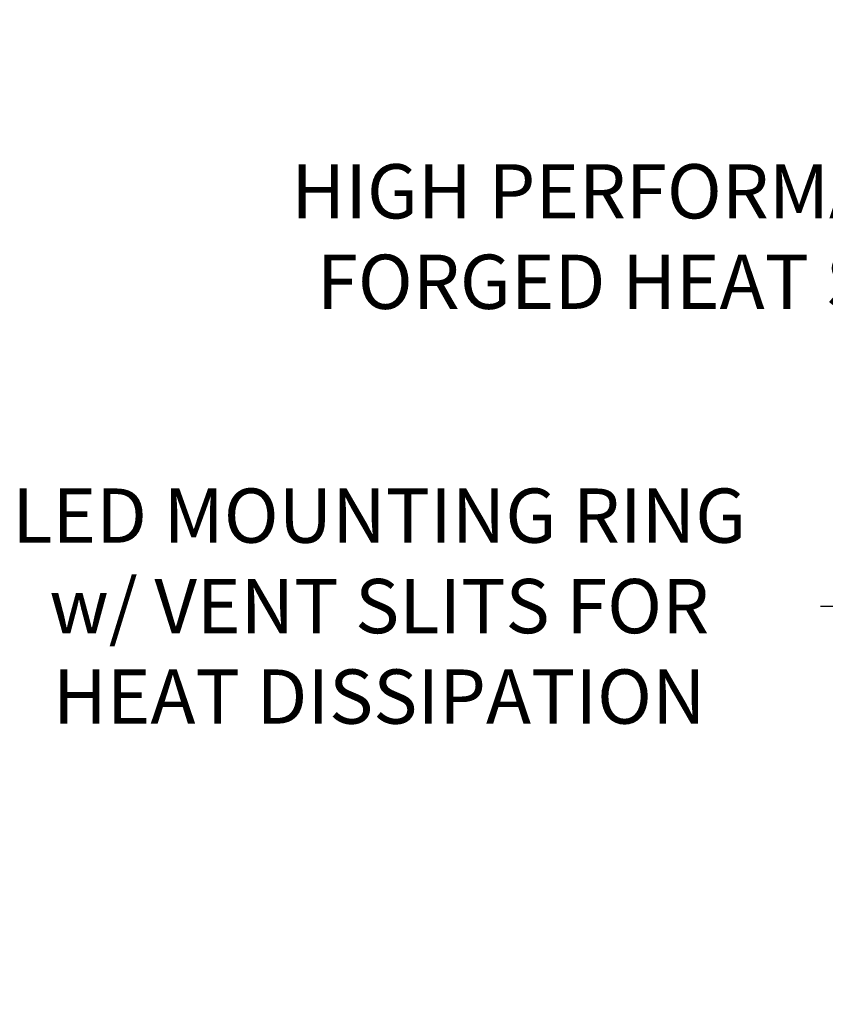
# Model space of a CAD drawing. Extents: x -34 to 79, y -77 to 42.
# Drawn here: x 38 to 46, y -75 to -65 of the extents above; entities that cross this region are included whole.
import ezdxf

# ---------------------------------------------------------------- set-up
doc = ezdxf.new("R2010")
doc.units = 0
doc.header["$LTSCALE"] = 0.25
doc.header["$MEASUREMENT"] = 0
doc.layers.get('DEFPOINTS').update_dxf_attribs({"linetype": 'CONTINUOUS'})
doc.layers.add('Text', color=7, linetype='CONTINUOUS', lineweight=15)
doc.styles.add('ROMAND', font='romand.shx', dxfattribs={"oblique": 15})
doc.dimstyles.new('ROMAND', dxfattribs={"dimscale": 3, "dimtxt": 0.1875, "dimasz": 0.1875, "dimexe": 0.0625, "dimexo": 0.0625, "dimgap": 0.0625, "dimtad": 0, "dimtih": 1, "dimtoh": 1, "dimdec": 3, "dimzin": 0, "dimdsep": 46, "dimlunit": 4, "dimtxsty": 'ROMAND', "dimcen": 0, "dimadec": 0, "dimazin": 0, "dimtfac": 1, "dimtdec": 3, "dimtofl": 0, "dimtmove": 0, "dimatfit": 3, "dimfxl": 0, "dimtolj": 1, "dimtzin": 0, "dimarcsym": 0})

# ---------------------------------------------------------------- blocks, each defined once
blk = doc.blocks.new('*D135')
at = {"layer": 'DEFPOINTS', "color": 0}
for p in [(47.557, -70.779), (47.785, -70.779)]:
    blk.add_point(p, dxfattribs=at)
at = {"layer": 'Text', "color": 0, "lineweight": -2}
blk.add_line((46.432, -70.779), (46.994, -70.779), dxfattribs=at)
at = {"layer": 'Text', "color": 0}
blk.add_solid([(46.994, -70.686), (46.994, -70.873), (47.557, -70.779)], dxfattribs=at)
at = {"layer": 'Text', "color": 0, "insert": (41.861, -70.779), "char_height": 0.5625, "attachment_point": 5, "style": 'ROMAND'}
blk.add_mtext('\\A1;LED MOUNTING RING\\Pw/ VENT SLITS FOR\\PHEAT DISSIPATION', dxfattribs=at)
blk = doc.blocks.new('*D132')
at = {"layer": 'DEFPOINTS', "color": 0}
for p in [(53.58, -66.949), (53.768, -66.949)]:
    blk.add_point(p, dxfattribs=at)
at = {"layer": 'Text', "color": 0, "lineweight": -2}
blk.add_line((49.172, -66.949), (53.018, -66.949), dxfattribs=at)
at = {"layer": 'Text', "color": 0}
blk.add_solid([(53.018, -66.856), (53.018, -67.043), (53.58, -66.949)], dxfattribs=at)
at = {"layer": 'Text', "color": 0, "insert": (44.717, -66.949), "char_height": 0.5625, "attachment_point": 5, "style": 'ROMAND'}
blk.add_mtext('\\A1;HIGH PERFORMANCE\\PFORGED HEAT SINK', dxfattribs=at)

msp = doc.modelspace()

# ---------------------------------------------------------------- dimensions: what is measured, and where the dimension line sits
at = {"layer": 'Text'}
dim = msp.add_diameter_dim_2p(p1=(53.7679, -66.9493), p2=(53.5804, -66.9493), text='HIGH PERFORMANCE\\PFORGED HEAT SINK', dimstyle='ROMAND', dxfattribs=at)
dim.commit()
dim.dimension.update_dxf_attribs({"geometry": '*D132', "text_midpoint": (44.7169, -66.9493), "dimtype": 163})
dim = msp.add_diameter_dim_2p(p1=(47.7846, -70.7795), p2=(47.5566, -70.7795), text='LED MOUNTING RING\\Pw/ VENT SLITS FOR\\PHEAT DISSIPATION', dimstyle='ROMAND', dxfattribs=at)
dim.commit()
dim.dimension.update_dxf_attribs({"geometry": '*D135', "text_midpoint": (41.8608, -70.7795)})

doc.saveas('drawing.dxf')
